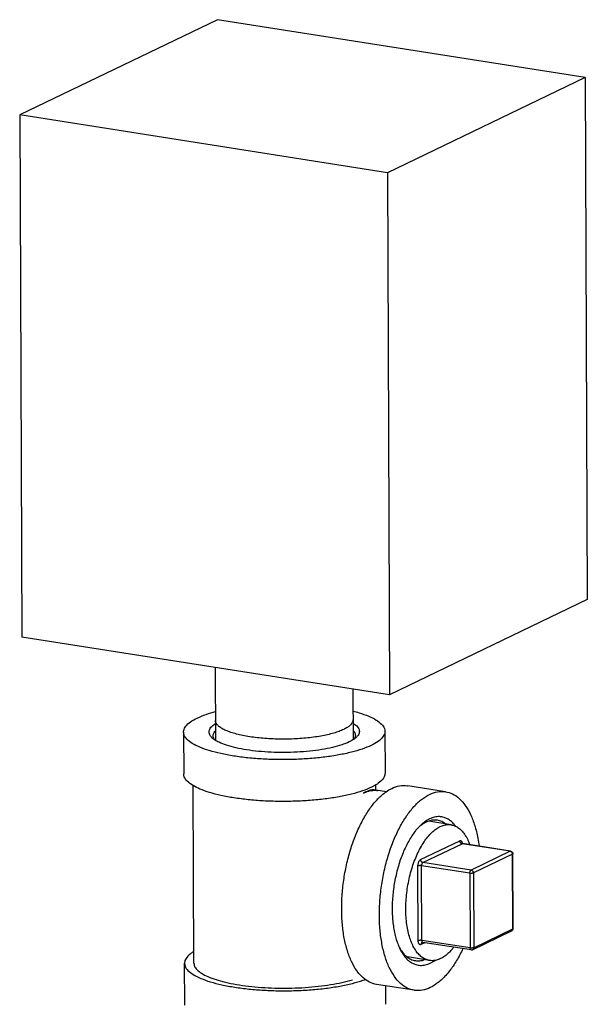
# Model space of a CAD drawing. Extents: x 1581.2 to 1628.9, y 1330.3 to 1385.5.
# Drawn here: x 1624.4 to 1628.9, y 1352.7 to 1360.5 of the extents above; entities that cross this region are included whole.
import ezdxf

# ---------------------------------------------------------------- set-up
doc = ezdxf.new("R2010")
doc.units = 0
doc.header["$MEASUREMENT"] = 0
doc.layers.get('0').update_dxf_attribs({"linetype": 'CONTINUOUS'})

msp = doc.modelspace()

# ---------------------------------------------------------------- linework, layer by layer
for p, q in [((1625.9729, 1360.5047), (1624.4039, 1359.7479)), ((1628.8918, 1360.0457), (1625.9729, 1360.5047)), ((1628.8918, 1360.0457), (1627.3228, 1359.2889)), ((1628.8918, 1360.0457), (1628.9087, 1355.8982)), ((1627.3228, 1359.2889), (1624.4039, 1359.7479)), ((1624.4039, 1359.7479), (1624.4207, 1355.6003)), ((1627.3228, 1359.2889), (1627.3396, 1355.1413)), ((1628.9087, 1355.8982), (1627.3396, 1355.1413)), ((1627.3396, 1355.1413), (1624.4207, 1355.6003)), ((1625.9555, 1355.359), (1625.9578, 1354.7805)), ((1627.0478, 1355.1872), (1627.0494, 1354.7835)), ((1625.7046, 1354.8447), (1625.706, 1354.5122)), ((1627.3021, 1354.8512), (1627.3034, 1354.5187)), ((1625.7866, 1353.0085), (1625.7809, 1354.4196)), ((1627.2294, 1354.3831), (1627.2293, 1354.4264)), ((1627.7834, 1354.3714), (1627.484, 1354.4185)), ((1627.3141, 1354.3697), (1627.2144, 1354.3854)), ((1627.827, 1354.1085), (1627.6501, 1354.1363)), ((1627.5859, 1353.8322), (1627.8958, 1353.9817)), ((1627.6044, 1353.8089), (1627.9143, 1353.9583)), ((1627.9143, 1353.9583), (1627.9177, 1353.9589)), ((1628.2967, 1353.8982), (1627.9143, 1353.9583)), ((1628.3, 1353.8988), (1627.9177, 1353.9589)), ((1628.2967, 1353.8982), (1627.9868, 1353.7487)), ((1628.3152, 1353.8749), (1628.0053, 1353.7254)), ((1628.2967, 1353.8982), (1628.3, 1353.8988)), ((1628.3176, 1353.2814), (1628.3152, 1353.8749)), ((1628.3204, 1353.2844), (1628.318, 1353.8778)), ((1627.5671, 1353.1876), (1627.5647, 1353.781)), ((1627.5962, 1353.1898), (1627.5938, 1353.7832)), ((1627.9762, 1353.7231), (1627.5938, 1353.7832)), ((1627.9868, 1353.7487), (1627.6044, 1353.8089)), ((1627.9762, 1353.7231), (1627.9786, 1353.1297)), ((1628.0053, 1353.7254), (1628.0077, 1353.132)), ((1627.9985, 1353.1157), (1628.3084, 1353.2652)), ((1628.0077, 1353.132), (1628.3176, 1353.2814)), ((1627.6189, 1353.1715), (1627.5887, 1353.1569)), ((1627.9786, 1353.1297), (1627.5962, 1353.1898)), ((1627.9859, 1353.1138), (1627.6036, 1353.1739)), ((1625.7134, 1352.6757), (1625.7121, 1353.0082)), ((1627.6575, 1353.0301), (1627.4805, 1353.058)), ((1627.5353, 1352.7933), (1627.2358, 1352.8404)), ((1627.3109, 1352.6822), (1627.3103, 1352.8287))]:
    msp.add_line(p, q)
for points, knots in [([(1625.7048, 1354.8447), (1625.7047, 1354.8489), (1625.7061, 1354.8658), (1625.7227, 1354.8963), (1625.7609, 1354.9293), (1625.816, 1354.9601), (1625.8832, 1354.9865), (1625.9322, 1355.0011), (1625.9569, 1355.0076)], [0, 0, 0, 0, 0.0123257, 0.0506555, 0.0996915, 0.1624024, 0.2392394, 0.3157836, 0.3157836, 0.3157836, 0.3157836]), ([(1627.0485, 1355.0121), (1627.0651, 1355.0078), (1627.1076, 1354.996), (1627.1703, 1354.9741), (1627.2306, 1354.9445), (1627.274, 1354.9125), (1627.298, 1354.8803), (1627.3019, 1354.8588), (1627.302, 1354.8512)], [0.1045777, 0.1045777, 0.1045777, 0.1045777, 0.155948, 0.2368209, 0.3037095, 0.3566048, 0.3975436, 0.4203968, 0.4203968, 0.4203968, 0.4203968]), ([(1625.7867, 1353.0085), (1625.7868, 1353.0037), (1625.7887, 1352.9875), (1625.8049, 1352.9606), (1625.8384, 1352.9324), (1625.8859, 1352.9061), (1625.9469, 1352.8821), (1626.0201, 1352.8607), (1626.1042, 1352.8427), (1626.1973, 1352.8282), (1626.2974, 1352.8178), (1626.4022, 1352.8115), (1626.5094, 1352.8097), (1626.6166, 1352.8122), (1626.7215, 1352.8191), (1626.8217, 1352.8302), (1626.9151, 1352.8453), (1626.9889, 1352.8616), (1627.0311, 1352.8734), (1627.0454, 1352.8778)], [0, 0, 0, 0, 0.014503, 0.048164, 0.090865, 0.144829, 0.210426, 0.287054, 0.373541, 0.468324, 0.569566, 0.675236, 0.783174, 0.891157, 0.996962, 1.098427, 1.193512, 1.280371, 1.325074, 1.325074, 1.325074, 1.325074])]:
    msp.add_open_spline(points, degree=3, knots=knots)
for points, start_tangent, end_tangent in [([(1627.0488, 1354.9423), (1627.0483, 1354.9357), (1627.0416, 1354.9175), (1627.0269, 1354.8996), (1627.0047, 1354.8823), (1626.9751, 1354.8658), (1626.9387, 1354.8504), (1626.8959, 1354.8364), (1626.8473, 1354.8238), (1626.7938, 1354.8129), (1626.736, 1354.8039), (1626.6748, 1354.7969), (1626.6111, 1354.792), (1626.5458, 1354.7892), (1626.4799, 1354.7886), (1626.4144, 1354.7902), (1626.3501, 1354.794), (1626.2881, 1354.8), (1626.2292, 1354.808)], (0.007013, -0.999975), (-0.987861, 0.155338)), ([(1625.9325, 1354.7977), (1625.9158, 1354.8173), (1625.907, 1354.8461), (1625.9162, 1354.8748), (1625.9433, 1354.9028), (1625.9567, 1354.9121)], (-0.743324, 0.668931), (0.841558, 0.540168)), ([(1626.2292, 1354.808), (1626.1742, 1354.8179), (1626.1241, 1354.8296), (1626.0795, 1354.8429), (1626.0411, 1354.8576), (1626.0094, 1354.8735), (1625.9849, 1354.8904), (1625.968, 1354.908), (1625.9589, 1354.9261), (1625.9572, 1354.9378)], (-0.987861, 0.155338), (-0.007013, 0.999975)), ([(1627.0495, 1354.9165), (1627.0642, 1354.9064), (1627.0909, 1354.8786), (1627.0998, 1354.8499), (1627.0905, 1354.8211), (1627.0746, 1354.8024)], (0.845812, -0.533481), (-0.737208, -0.675666)), ([(1626.1026, 1354.6547), (1625.9995, 1354.6741), (1625.9087, 1354.6977), (1625.8326, 1354.7251), (1625.773, 1354.7555), (1625.7314, 1354.7881), (1625.7088, 1354.8223), (1625.7048, 1354.8447)], (-0.987861, 0.155338), (-0.011926, 0.999929)), ([(1625.9499, 1354.7843), (1625.9425, 1354.7896), (1625.9325, 1354.7977)], (-0.82395, 0.566662), (-0.743324, 0.668931)), ([(1625.939, 1354.815), (1625.939, 1354.8155), (1625.9478, 1354.8427), (1625.9563, 1354.8538)], (-0.006224, 0.999981), (0.672005, 0.740547)), ([(1625.9498, 1354.7846), (1625.9474, 1354.7883), (1625.939, 1354.815)], (-0.574647, 0.818401), (-0.006224, 0.999981)), ([(1627.0193, 1354.7668), (1626.9595, 1354.743), (1626.8858, 1354.7224), (1626.8005, 1354.7056), (1626.7062, 1354.6931), (1626.6058, 1354.6853), (1626.5022, 1354.6824), (1626.3986, 1354.6846), (1626.2983, 1354.6918), (1626.2041, 1354.7036), (1626.1191, 1354.7199), (1626.0457, 1354.7401), (1625.9863, 1354.7635), (1625.9499, 1354.7843)], (-0.900696, -0.43445), (-0.82395, 0.566662)), ([(1627.302, 1354.8512), (1627.3009, 1354.8389), (1627.2843, 1354.8044), (1627.2485, 1354.7709), (1627.1943, 1354.7393), (1627.1231, 1354.7104), (1627.0367, 1354.6849), (1626.9371, 1354.6634), (1626.8268, 1354.6465), (1626.7086, 1354.6345), (1626.5853, 1354.6277), (1626.46, 1354.6264), (1626.3358, 1354.6306), (1626.2156, 1354.6401), (1626.1026, 1354.6547)], (0.011926, -0.999929), (-0.987861, 0.155338)), ([(1627.0574, 1354.7888), (1627.0193, 1354.7668)], (-0.819448, -0.573154), (-0.900696, -0.43445)), ([(1627.0504, 1354.8582), (1627.0595, 1354.8463), (1627.0679, 1354.8196)], (0.678592, -0.734516), (0.006224, -0.999981)), ([(1627.0679, 1354.8196), (1627.0679, 1354.8191), (1627.0592, 1354.7918), (1627.0574, 1354.7891)], (0.006224, -0.999981), (-0.56792, -0.823084)), ([(1627.0746, 1354.8024), (1627.0634, 1354.7931), (1627.0574, 1354.7888)], (-0.737208, -0.675666), (-0.819448, -0.573154)), ([(1625.7806, 1354.4192), (1625.7744, 1354.4229), (1625.7328, 1354.4556), (1625.7102, 1354.4897), (1625.7061, 1354.5122)], (-0.860185, 0.509983), (-0.011926, 0.999929)), ([(1627.3033, 1354.5187), (1627.3023, 1354.5064), (1627.2857, 1354.4719), (1627.2498, 1354.4384), (1627.23, 1354.4253)], (0.011926, -0.999929), (-0.855137, -0.518402)), ([(1626.104, 1354.3222), (1626.0008, 1354.3415), (1625.9101, 1354.3652), (1625.834, 1354.3926), (1625.7806, 1354.4192)], (-0.987861, 0.155338), (-0.860185, 0.509983)), ([(1627.23, 1354.4253), (1627.1957, 1354.4068), (1627.1245, 1354.3779), (1627.038, 1354.3524), (1626.9384, 1354.3309), (1626.8281, 1354.3139), (1626.7099, 1354.3019), (1626.5866, 1354.2952), (1626.4613, 1354.2939), (1626.3371, 1354.298), (1626.217, 1354.3075), (1626.104, 1354.3222)], (-0.855137, -0.518402), (-0.987861, 0.155338)), ([(1627.3131, 1354.3711), (1627.3568, 1354.3968)], (0.821874, 0.56967), (0.900696, 0.43445)), ([(1627.3568, 1354.3968), (1627.4195, 1354.4176), (1627.4808, 1354.419), (1627.484, 1354.4185)], (0.900696, 0.43445), (0.987774, -0.155894)), ([(1627.0875, 1352.9383), (1627.0788, 1352.9502), (1627.0376, 1353.022), (1627.0043, 1353.1088), (1626.9798, 1353.2085), (1626.9646, 1353.3185), (1626.9592, 1353.4361), (1626.9636, 1353.5586), (1626.9778, 1353.6827), (1627.0015, 1353.8056), (1627.0339, 1353.9241), (1627.0744, 1354.0354), (1627.1219, 1354.1366), (1627.1752, 1354.2254), (1627.2331, 1354.2995), (1627.2942, 1354.3571), (1627.3131, 1354.3711)], (-0.606236, 0.795285), (0.821874, 0.56967)), ([(1627.2145, 1354.3858), (1627.2014, 1354.3854), (1627.1713, 1354.3777), (1627.1314, 1354.3607)], (-0.987371, 0.158424), (-0.900317, -0.435234)), ([(1627.1314, 1354.3607), (1627.1562, 1354.371), (1627.1809, 1354.3781), (1627.2054, 1354.3818), (1627.2295, 1354.3822), (1627.2467, 1354.3803)], (0.900698, 0.434445), (0.987872, -0.155268)), ([(1627.5353, 1352.7933), (1627.4802, 1352.8109), (1627.4263, 1352.8479), (1627.3782, 1352.9031), (1627.337, 1352.9749), (1627.3037, 1353.0618), (1627.2792, 1353.1614), (1627.264, 1353.2714), (1627.2586, 1353.3891), (1627.263, 1353.5115), (1627.2773, 1353.6357), (1627.3009, 1353.7585), (1627.3333, 1353.877), (1627.3738, 1353.9883), (1627.4213, 1354.0896), (1627.4746, 1354.1783), (1627.5325, 1354.2524), (1627.5936, 1354.31), (1627.6562, 1354.3497)], (-0.987774, 0.155894), (0.900696, 0.43445)), ([(1627.6562, 1354.3497), (1627.7189, 1354.3705), (1627.7802, 1354.3719), (1627.7834, 1354.3714)], (0.900696, 0.43445), (0.987774, -0.155894)), ([(1627.7834, 1354.3714), (1627.8385, 1354.3538), (1627.8924, 1354.3168), (1627.9405, 1354.2616), (1627.9817, 1354.1898), (1628.015, 1354.103), (1628.0395, 1354.0033), (1628.0497, 1353.9385)], (0.987774, -0.155894), (0.127044, -0.991897)), ([(1627.8638, 1354.097), (1627.8473, 1354.1168), (1627.8236, 1354.1389), (1627.7983, 1354.1557), (1627.7851, 1354.162), (1627.7717, 1354.1669), (1627.7533, 1354.1713), (1627.7346, 1354.1732), (1627.7155, 1354.1725), (1627.6961, 1354.1693), (1627.6766, 1354.1635), (1627.657, 1354.1553)], (-0.601942, 0.79854), (-0.900696, -0.43445)), ([(1627.5677, 1354.086), (1627.5609, 1354.0785), (1627.5427, 1354.0565), (1627.5163, 1354.0197), (1627.4912, 1353.9786), (1627.4677, 1353.9337), (1627.4461, 1353.8855), (1627.4266, 1353.8343), (1627.4093, 1353.7806), (1627.3943, 1353.7251), (1627.382, 1353.6682), (1627.3723, 1353.6105), (1627.3654, 1353.5526), (1627.3613, 1353.4949), (1627.3601, 1353.438), (1627.3618, 1353.3826), (1627.3663, 1353.3291), (1627.3737, 1353.278), (1627.3838, 1353.2298), (1627.3965, 1353.185), (1627.4118, 1353.1441), (1627.4181, 1353.1299)], (-0.677786, -0.735259), (0.422107, -0.906546)), ([(1627.4684, 1353.4372), (1627.4702, 1353.5014), (1627.4759, 1353.5666), (1627.4855, 1353.6318), (1627.4988, 1353.6961), (1627.5157, 1353.7585), (1627.5359, 1353.8182), (1627.5591, 1353.8742), (1627.5849, 1353.9258), (1627.6131, 1353.9722), (1627.6432, 1354.0128), (1627.6746, 1354.0468), (1627.7071, 1354.0739), (1627.7401, 1354.0937), (1627.7731, 1354.1058), (1627.8057, 1354.1101), (1627.827, 1354.1085)], (-0.004056, 0.999992), (0.987916, -0.154988)), ([(1627.5797, 1354.0985), (1627.5677, 1354.086)], (-0.708122, -0.70609), (-0.677786, -0.735259)), ([(1627.5807, 1354.0973), (1627.5677, 1354.0861)], (-0.77397, -0.633222), (-0.738669, -0.674068)), ([(1627.6249, 1354.1365), (1627.6179, 1354.1315), (1627.5986, 1354.1161), (1627.5797, 1354.0985)], (-0.823171, -0.567793), (-0.708122, -0.70609)), ([(1627.6295, 1354.129), (1627.5925, 1354.1065), (1627.5807, 1354.0973)], (-0.900696, -0.43445), (-0.773971, -0.633222)), ([(1627.657, 1354.1553), (1627.6374, 1354.1446), (1627.6249, 1354.1365)], (-0.900696, -0.43445), (-0.823171, -0.567793)), ([(1627.6498, 1354.1374), (1627.6295, 1354.129)], (-0.945383, -0.325961), (-0.900696, -0.43445)), ([(1627.7194, 1354.1443), (1627.7029, 1354.1458), (1627.6665, 1354.1422), (1627.6498, 1354.1374)], (-0.987844, 0.15545), (-0.945383, -0.325961)), ([(1627.7836, 1354.1163), (1627.7714, 1354.1246), (1627.738, 1354.14), (1627.7194, 1354.1443)], (-0.799368, 0.600842), (-0.987844, 0.15545)), ([(1627.827, 1354.1085), (1627.8374, 1354.1064), (1627.8676, 1354.095), (1627.8961, 1354.0759), (1627.9222, 1354.0494), (1627.9458, 1354.0159), (1627.9664, 1353.9759), (1627.9769, 1353.9499)], (0.987916, -0.154988), (0.345048, -0.938585)), ([(1627.8958, 1353.9817), (1627.9003, 1353.983), (1627.9049, 1353.9822), (1627.9091, 1353.9793), (1627.9127, 1353.9742), (1627.9153, 1353.9673), (1627.9164, 1353.9627)], (0.900696, 0.43445), (0.175792, -0.984427)), ([(1627.9111, 1353.9592), (1627.9086, 1353.9602), (1627.9035, 1353.964), (1627.8994, 1353.9691), (1627.8968, 1353.9752), (1627.8958, 1353.9817)], (-0.94277, 0.333445), (-0.004056, 0.999992)), ([(1627.9143, 1353.9583), (1627.9111, 1353.9592)], (-0.987861, 0.155337), (-0.94277, 0.333445)), ([(1627.9124, 1353.9614), (1627.912, 1353.9618)], (-0.670956, 0.741497), (-0.795285, 0.606235)), ([(1627.9177, 1353.9589), (1627.9143, 1353.9601), (1627.9124, 1353.9614)], (-0.987861, 0.155338), (-0.670956, 0.741497)), ([(1627.9164, 1353.9627), (1627.9169, 1353.9594)], (0.175792, -0.984427), (0.120893, -0.992666)), ([(1628.3152, 1353.8749), (1628.3142, 1353.8813), (1628.3116, 1353.8874), (1628.3075, 1353.8926), (1628.3024, 1353.8963), (1628.2967, 1353.8982)], (-0.004056, 0.999992), (-0.987861, 0.155338)), ([(1628.3, 1353.8988), (1628.3054, 1353.8972), (1628.311, 1353.8936), (1628.3152, 1353.8884), (1628.3176, 1353.882), (1628.318, 1353.8779)], (0.987855, -0.155376), (0.004818, -0.999988)), ([(1628.3152, 1353.8749), (1628.3176, 1353.8766), (1628.318, 1353.8778)], (0.900696, 0.43445), (0.064124, 0.997942)), ([(1627.5647, 1353.781), (1627.5652, 1353.7898), (1627.5667, 1353.7992), (1627.5692, 1353.8086), (1627.5727, 1353.8171), (1627.5769, 1353.8241), (1627.5815, 1353.8292), (1627.5859, 1353.8322)], (-0.004056, 0.999992), (0.900696, 0.43445)), ([(1627.5938, 1353.7832), (1627.5876, 1353.7839), (1627.581, 1353.784), (1627.5745, 1353.7835), (1627.5689, 1353.7824), (1627.5647, 1353.781)], (-0.987861, 0.155338), (-0.900696, -0.43445)), ([(1627.6044, 1353.8089), (1627.5987, 1353.8108), (1627.5936, 1353.8145), (1627.5895, 1353.8196), (1627.5869, 1353.8258), (1627.5859, 1353.8322)], (-0.987861, 0.155338), (-0.004056, 0.999992)), ([(1627.5938, 1353.7832), (1627.5943, 1353.7898), (1627.5958, 1353.7963), (1627.5982, 1353.8019), (1627.6011, 1353.8063), (1627.6044, 1353.8089)], (-0.004056, 0.999992), (0.900696, 0.43445)), ([(1627.9762, 1353.7231), (1627.9767, 1353.7297), (1627.9781, 1353.7361), (1627.9805, 1353.7418), (1627.9835, 1353.7461), (1627.9868, 1353.7487)], (-0.004056, 0.999992), (0.900696, 0.43445)), ([(1628.0053, 1353.7254), (1628.001, 1353.7239), (1627.9954, 1353.7229), (1627.989, 1353.7224), (1627.9823, 1353.7225), (1627.9762, 1353.7231)], (-0.900696, -0.43445), (-0.987861, 0.155338)), ([(1628.0053, 1353.7254), (1628.0043, 1353.7319), (1628.0017, 1353.738), (1627.9976, 1353.7432), (1627.9924, 1353.7469), (1627.9868, 1353.7487)], (-0.004056, 0.999992), (-0.987861, 0.155338)), ([(1627.6575, 1353.0301), (1627.6471, 1353.0322), (1627.6169, 1353.0436), (1627.5884, 1353.0628), (1627.5623, 1353.0892), (1627.5387, 1353.1227), (1627.5181, 1353.1628), (1627.5008, 1353.2087), (1627.487, 1353.2599), (1627.4769, 1353.3156), (1627.4707, 1353.375), (1627.4684, 1353.4372)], (-0.987916, 0.154988), (-0.004056, 0.999992)), ([(1628.3083, 1353.2651), (1628.3109, 1353.2665), (1628.3153, 1353.2705), (1628.3186, 1353.2757), (1628.3201, 1353.2807)], (0.90201, 0.431716), (0.169331, 0.985559)), ([(1628.31, 1353.2661), (1628.3084, 1353.2652)], (-0.838256, -0.545277), (-0.90108, -0.433653)), ([(1628.3176, 1353.2814), (1628.3167, 1353.2752), (1628.3141, 1353.2699), (1628.31, 1353.2661)], (0.004056, -0.999992), (-0.838256, -0.545277)), ([(1628.3176, 1353.2814), (1628.32, 1353.2832), (1628.3204, 1353.2844)], (0.900696, 0.43445), (0.060288, 0.998181)), ([(1628.3201, 1353.2807), (1628.3203, 1353.2817), (1628.3204, 1353.2844)], (0.169331, 0.985559), (-0.004141, 0.999991)), ([(1627.5962, 1353.1898), (1627.59, 1353.1905), (1627.5834, 1353.1905), (1627.5769, 1353.19), (1627.5713, 1353.189), (1627.5671, 1353.1876)], (-0.987861, 0.155338), (-0.900696, -0.43445)), ([(1627.5887, 1353.1569), (1627.5842, 1353.1557), (1627.5796, 1353.1564), (1627.5754, 1353.1594), (1627.5718, 1353.1645), (1627.5692, 1353.1713), (1627.5676, 1353.1793), (1627.5671, 1353.1876)], (-0.900696, -0.43445), (-0.004056, 0.999992)), ([(1627.5978, 1353.1732), (1627.5962, 1353.1723), (1627.5921, 1353.1684), (1627.5895, 1353.1631), (1627.5887, 1353.1569)], (-0.900983, -0.433854), (0.004056, -0.999992)), ([(1627.6007, 1353.1754), (1627.5983, 1353.1788), (1627.5968, 1353.1838), (1627.5962, 1353.1898)], (-0.749646, 0.661839), (-0.004056, 0.999992)), ([(1627.5978, 1353.1732), (1627.5991, 1353.1737), (1627.6011, 1353.174), (1627.6036, 1353.1739)], (0.900696, 0.43445), (0.987861, -0.155338)), ([(1627.6036, 1353.1739), (1627.6007, 1353.1754)], (-0.987376, 0.158394), (-0.749646, 0.661839)), ([(1625.7856, 1353.1016), (1625.7657, 1353.0885), (1625.7298, 1353.055), (1625.7132, 1353.0205), (1625.7122, 1353.0082)], (-0.855137, -0.518402), (0.011926, -0.999929)), ([(1627.4181, 1353.1299), (1627.4252, 1353.1154)], (0.422107, -0.906546), (0.457328, -0.889298)), ([(1627.4182, 1353.1299), (1627.4266, 1353.1162)], (0.499297, -0.866431), (0.542649, -0.839959)), ([(1627.4252, 1353.1154), (1627.4295, 1353.1073), (1627.4494, 1353.0752), (1627.4606, 1353.0603)], (0.457328, -0.889298), (0.629356, -0.777117)), ([(1627.4266, 1353.1162), (1627.433, 1353.1067), (1627.4611, 1353.0734), (1627.4799, 1353.0571)], (0.542649, -0.839959), (0.799283, -0.600954)), ([(1627.8488, 1353.1352), (1627.8413, 1353.1259), (1627.8098, 1353.0918), (1627.7774, 1353.0647), (1627.7444, 1353.045), (1627.7114, 1353.0329), (1627.6788, 1353.0286), (1627.6575, 1353.0301)], (-0.616383, -0.787446), (-0.987916, 0.154988)), ([(1627.9216, 1353.1236), (1627.8974, 1353.0752), (1627.844, 1352.9864), (1627.7861, 1352.9123), (1627.7251, 1352.8547), (1627.6624, 1352.815)], (-0.425381, -0.905014), (-0.900696, -0.43445)), ([(1628.0077, 1353.132), (1628.0035, 1353.1305), (1627.9978, 1353.1295), (1627.9914, 1353.129), (1627.9847, 1353.1291), (1627.9786, 1353.1297)], (-0.900696, -0.43445), (-0.987861, 0.155338)), ([(1627.9859, 1353.1138), (1627.983, 1353.1153), (1627.9807, 1353.1187), (1627.9791, 1353.1236), (1627.9786, 1353.1297)], (-0.987376, 0.158394), (-0.004056, 0.999992)), ([(1627.9859, 1353.1138), (1627.9917, 1353.1137), (1627.9973, 1353.1151), (1627.9985, 1353.1157)], (0.987861, -0.155338), (0.900475, 0.434907)), ([(1628.0077, 1353.132), (1628.0068, 1353.1258), (1628.0042, 1353.1205), (1628.0001, 1353.1166), (1627.9985, 1353.1157)], (0.004056, -0.999992), (-0.900844, -0.434142)), ([(1625.7122, 1353.0082), (1625.7163, 1352.9857), (1625.7389, 1352.9516), (1625.7805, 1352.9189), (1625.8401, 1352.8885), (1625.9162, 1352.8612), (1626.0069, 1352.8375), (1626.1101, 1352.8181)], (0.011926, -0.999929), (0.987861, -0.155338)), ([(1627.4606, 1353.0603), (1627.4713, 1353.0479), (1627.4951, 1353.0258), (1627.5204, 1353.009), (1627.5335, 1353.0027), (1627.547, 1352.9978), (1627.5653, 1352.9934), (1627.5841, 1352.9916), (1627.6032, 1352.9922), (1627.6225, 1352.9955), (1627.642, 1353.0012), (1627.6617, 1353.0094)], (0.629356, -0.777117), (0.900696, 0.43445)), ([(1627.4799, 1353.0571), (1627.4921, 1353.0488), (1627.5254, 1353.0334), (1627.544, 1353.0291)], (0.799283, -0.600954), (0.987856, -0.155375)), ([(1627.544, 1353.0291), (1627.5605, 1353.0276), (1627.5969, 1353.0312), (1627.6136, 1353.0361)], (0.987856, -0.155375), (0.945379, 0.325974)), ([(1627.6617, 1353.0094), (1627.6813, 1353.0201), (1627.6974, 1353.0307)], (0.900696, 0.43445), (0.814171, 0.580625)), ([(1627.2359, 1352.8404), (1627.1808, 1352.858), (1627.1269, 1352.895), (1627.0875, 1352.9383)], (-0.987774, 0.155894), (-0.606236, 0.795285)), ([(1626.1101, 1352.8181), (1626.2231, 1352.8035), (1626.3432, 1352.794), (1626.4674, 1352.7899), (1626.5927, 1352.7912), (1626.716, 1352.7979), (1626.8342, 1352.8099), (1626.9445, 1352.8269), (1627.0441, 1352.8484), (1627.1306, 1352.8739), (1627.1479, 1352.8801)], (0.987861, -0.155338), (0.937817, 0.34713)), ([(1627.6624, 1352.815), (1627.5997, 1352.7942), (1627.5385, 1352.7928), (1627.5353, 1352.7933)], (-0.900696, -0.43445), (-0.987774, 0.155894))]:
    msp.add_spline(points, degree=3, dxfattribs=dict(start_tangent=start_tangent, end_tangent=end_tangent))

doc.saveas('drawing.dxf')
